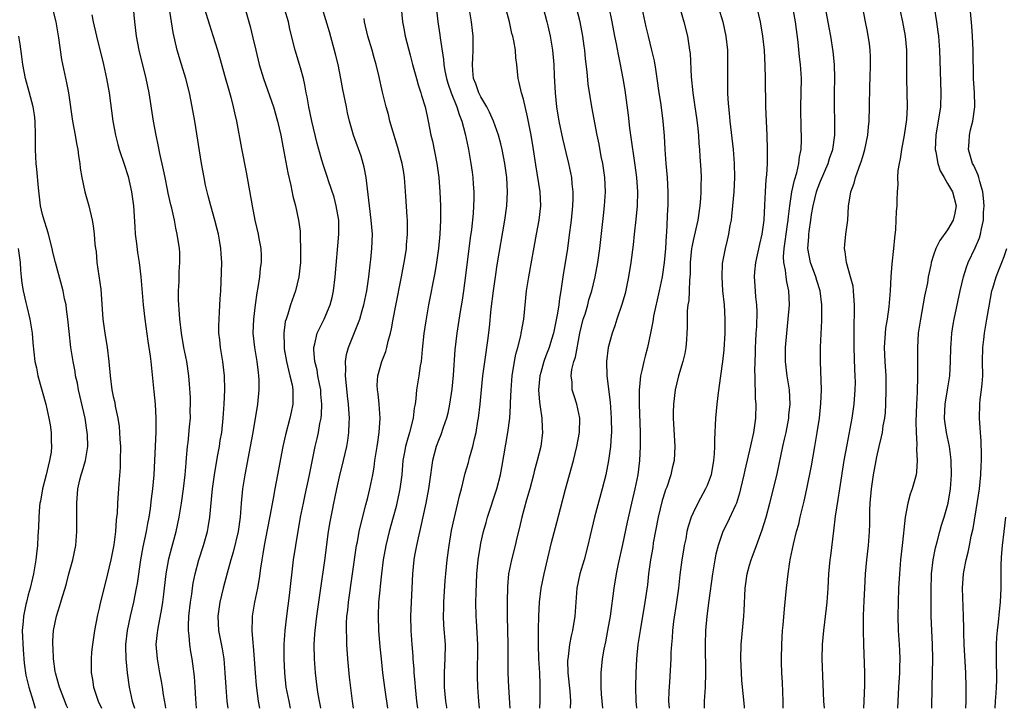
# Model space of a CAD drawing. Units: inches. Extents: x 2640000 to 2643000, y 1509000 to 1512000.
# Drawn here: x 2642134 to 2642273, y 1509000 to 1509097 of the extents above; entities that cross this region are included whole.
import ezdxf

# ---------------------------------------------------------------- set-up
doc = ezdxf.new("R2010")
doc.units = ezdxf.units.IN
doc.header["$MEASUREMENT"] = 0
doc.layers.add('LD26401509_2ft', color=120, linetype='Continuous')

msp = doc.modelspace()

# ---------------------------------------------------------------- linework, layer by layer
at = {"layer": 'LD26401509_2ft'}
for points, elevation in [([(2642207.31, 1509000), (2642207.36, 1509001), (2642207.38, 1509003), (2642207.36, 1509003.36), (2642207.33, 1509005), (2642207.21, 1509007), (2642207.13, 1509009), (2642207.13, 1509010.87), (2642207.15, 1509011.15), (2642207.2, 1509013), (2642207.3, 1509015), (2642207.53, 1509017), (2642207.93, 1509019), (2642209, 1509023.45), (2642209.72, 1509026.28), (2642210.26, 1509028.26), (2642210.97, 1509030.97), (2642212.09, 1509035), (2642212.58, 1509037), (2642212.92, 1509039), (2642212.98, 1509041), (2642212.57, 1509043), (2642212.17, 1509044.17), (2642211.91, 1509045), (2642211.89, 1509046.11), (2642211.76, 1509047), (2642211.87, 1509047.87), (2642212.16, 1509049), (2642212.38, 1509049.62), (2642213, 1509053.01), (2642213.48, 1509055), (2642213.72, 1509055.72), (2642214.1, 1509057), (2642214.28, 1509057.72), (2642214.69, 1509059), (2642215.18, 1509061), (2642215.55, 1509063), (2642215.82, 1509065), (2642216.32, 1509069.67), (2642216.49, 1509071), (2642216.61, 1509073), (2642216.52, 1509075), (2642216.22, 1509077), (2642216.02, 1509077.98), (2642215.71, 1509079.71), (2642215.45, 1509081), (2642214.7, 1509085), (2642214.45, 1509086.45), (2642214.19, 1509088.19), (2642214.03, 1509089.97), (2642213.8, 1509091.8), (2642213.69, 1509093), (2642213.6, 1509093.6), (2642213.42, 1509095), (2642213.02, 1509097), (2642211.68, 1509102.32)], 10058), ([(2642137.9, 1509101), (2642138.88, 1509097), (2642139.26, 1509094.74), (2642139.69, 1509091.69), (2642140.39, 1509088.39), (2642140.67, 1509087), (2642141.25, 1509083), (2642141.63, 1509081), (2642141.82, 1509079.82), (2642141.99, 1509079), (2642142.08, 1509078.08), (2642142.26, 1509077), (2642142.33, 1509076.33), (2642142.55, 1509075), (2642142.99, 1509072.99), (2642143.55, 1509071), (2642144.04, 1509069), (2642144.18, 1509068.18), (2642144.33, 1509067), (2642144.42, 1509065.58), (2642144.49, 1509065), (2642144.57, 1509064.57), (2642144.68, 1509063), (2642145.23, 1509059.23), (2642145.55, 1509055), (2642145.82, 1509053), (2642146.16, 1509051), (2642146.4, 1509049), (2642146.56, 1509047), (2642146.82, 1509045), (2642147, 1509044.07), (2642147.21, 1509043.21), (2642147.28, 1509042.72), (2642147.65, 1509041), (2642147.85, 1509039.85), (2642147.91, 1509039), (2642147.94, 1509038.06), (2642148.04, 1509037), (2642148.01, 1509035), (2642147.98, 1509034.03), (2642147.78, 1509031.78), (2642147.61, 1509029), (2642147.54, 1509027.54), (2642147.49, 1509027), (2642147.43, 1509026.57), (2642147.33, 1509025), (2642147.08, 1509023.08), (2642146.68, 1509021), (2642145.98, 1509018.02), (2642145.15, 1509014.85), (2642145, 1509014.15), (2642144.77, 1509013.23), (2642144.34, 1509011), (2642144.06, 1509009), (2642143.95, 1509007.95), (2642143.88, 1509007), (2642143.89, 1509005), (2642144.07, 1509004.07), (2642144.21, 1509003), (2642144.83, 1509001.17), (2642144.89, 1509001), (2642145.37, 1509000)], 10030), ([(2642158.76, 1509000), (2642158.67, 1509001.33), (2642158.58, 1509003), (2642158.48, 1509004.48), (2642158.27, 1509006.27), (2642158.16, 1509007), (2642157.98, 1509007.98), (2642157.83, 1509009), (2642157.74, 1509010.26), (2642157.64, 1509011), (2642157.64, 1509011.64), (2642157.72, 1509013), (2642157.95, 1509015), (2642158.12, 1509016.12), (2642158.22, 1509017), (2642158.32, 1509017.68), (2642158.59, 1509019), (2642159.12, 1509021), (2642159.75, 1509023), (2642160.32, 1509025), (2642160.44, 1509025.56), (2642160.68, 1509027), (2642161.04, 1509031), (2642161.31, 1509033), (2642161.54, 1509034.46), (2642161.81, 1509035.81), (2642162.03, 1509037), (2642162.15, 1509037.85), (2642162.36, 1509039), (2642162.56, 1509041), (2642162.68, 1509043), (2642162.77, 1509045), (2642162.74, 1509047), (2642162.5, 1509049), (2642162.16, 1509051), (2642162.06, 1509052.06), (2642161.95, 1509053), (2642161.94, 1509054.06), (2642161.97, 1509055), (2642162.05, 1509056.05), (2642162.11, 1509057.89), (2642162.2, 1509059), (2642162.27, 1509060.27), (2642162.34, 1509063), (2642162.25, 1509064.25), (2642162.24, 1509065), (2642162.1, 1509065.9), (2642161.9, 1509067), (2642161.72, 1509067.73), (2642161.38, 1509069), (2642160.79, 1509071), (2642160.44, 1509072.44), (2642160.27, 1509073), (2642160.07, 1509073.93), (2642159.86, 1509075), (2642159.51, 1509077), (2642158.54, 1509083), (2642158.18, 1509085), (2642157.77, 1509087), (2642157.25, 1509089), (2642156.64, 1509091), (2642156.06, 1509093), (2642155.49, 1509095.49), (2642154.7, 1509100.7)], 10036), ([(2642192.52, 1509100.52), (2642192.92, 1509097), (2642193.2, 1509095.2), (2642193.26, 1509094.74), (2642193.71, 1509091.71), (2642193.75, 1509091), (2642193.9, 1509090.1), (2642194.12, 1509089), (2642194.33, 1509088.33), (2642194.81, 1509087), (2642195.61, 1509085), (2642195.91, 1509083.91), (2642196.32, 1509083), (2642196.79, 1509081.21), (2642197.19, 1509079.19), (2642197.24, 1509079), (2642197.59, 1509077), (2642197.76, 1509075.76), (2642197.85, 1509075), (2642197.9, 1509074.1), (2642197.99, 1509073), (2642198, 1509072), (2642197.97, 1509071), (2642197.91, 1509069.91), (2642197.67, 1509067.67), (2642197.5, 1509066.5), (2642196.83, 1509061.17), (2642196.53, 1509059), (2642196.34, 1509057.66), (2642196.08, 1509056.08), (2642195.6, 1509053), (2642195.32, 1509050.68), (2642195.07, 1509047.07), (2642194.89, 1509045.11), (2642194.58, 1509043), (2642194.3, 1509041.7), (2642194.13, 1509041), (2642193.67, 1509039.67), (2642193.34, 1509038.66), (2642193, 1509037.83), (2642192.69, 1509037), (2642192.16, 1509035), (2642191.99, 1509034.01), (2642191.87, 1509033), (2642191.59, 1509031), (2642191.2, 1509029), (2642190.46, 1509025.54), (2642190.11, 1509024.11), (2642189.87, 1509023), (2642189.61, 1509021.61), (2642189.51, 1509021), (2642189.32, 1509019), (2642189.24, 1509017), (2642189.05, 1509013), (2642189.07, 1509011), (2642189.21, 1509009), (2642189.37, 1509007.37), (2642189.38, 1509007), (2642189.52, 1509005.52), (2642189.53, 1509005), (2642189.65, 1509003.65), (2642189.68, 1509003), (2642189.88, 1509001), (2642190.01, 1509000.01), (2642190.01, 1509000)], 10050), ([(2642198.8, 1509000), (2642198.69, 1509001), (2642198.55, 1509003), (2642198.52, 1509004.52), (2642198.54, 1509006.54), (2642198.56, 1509007), (2642198.56, 1509009), (2642198.38, 1509012.38), (2642198.32, 1509013), (2642198.28, 1509015), (2642198.31, 1509016.31), (2642198.44, 1509019), (2642198.63, 1509021), (2642198.93, 1509023), (2642199, 1509023.33), (2642199.38, 1509025), (2642199.74, 1509026.26), (2642199.95, 1509027), (2642201.27, 1509031), (2642201.77, 1509033), (2642201.97, 1509034.03), (2642202.83, 1509039), (2642203.09, 1509041), (2642203.2, 1509042.8), (2642203.19, 1509043.19), (2642203.26, 1509045), (2642203.41, 1509047), (2642203.74, 1509049), (2642203.95, 1509050.05), (2642204.21, 1509051), (2642204.63, 1509052.63), (2642204.7, 1509053), (2642204.74, 1509053.26), (2642205.05, 1509055), (2642205.47, 1509059), (2642205.77, 1509061), (2642206.88, 1509067), (2642207.23, 1509069), (2642207.45, 1509071), (2642207.39, 1509073), (2642206.79, 1509076.79), (2642206.46, 1509079), (2642206.11, 1509081), (2642205.59, 1509083.6), (2642205, 1509086.09), (2642204.72, 1509087), (2642204.43, 1509088.43), (2642204.26, 1509089), (2642204.06, 1509091), (2642203.93, 1509091.93), (2642203.88, 1509093), (2642203.66, 1509094.34), (2642203.51, 1509095), (2642203.39, 1509095.39), (2642203.02, 1509097), (2642202.2, 1509100.2)], 10054), ([(2642253.17, 1509000), (2642253.22, 1509001), (2642253.3, 1509003.3), (2642253.29, 1509005), (2642253.14, 1509009), (2642253.1, 1509011), (2642253.12, 1509013.12), (2642253.19, 1509015.19), (2642253.28, 1509017), (2642253.4, 1509019), (2642253.58, 1509021), (2642253.8, 1509023), (2642253.94, 1509025), (2642253.98, 1509026.02), (2642254, 1509028), (2642254.05, 1509029), (2642254.23, 1509031), (2642254.53, 1509033), (2642254.89, 1509035), (2642255, 1509035.55), (2642255.32, 1509037), (2642255.65, 1509038.35), (2642255.78, 1509039), (2642255.9, 1509039.9), (2642256.1, 1509041), (2642256.19, 1509041.81), (2642256.26, 1509043), (2642256.32, 1509045), (2642256.29, 1509047), (2642256.18, 1509049), (2642256.09, 1509051), (2642256.2, 1509053), (2642256.28, 1509053.72), (2642256.5, 1509055), (2642256.75, 1509056.75), (2642256.92, 1509059), (2642257.02, 1509061), (2642257.17, 1509062.83), (2642257.4, 1509065), (2642257.51, 1509066.49), (2642257.67, 1509067.67), (2642257.74, 1509069), (2642257.77, 1509070.22), (2642257.85, 1509071), (2642257.86, 1509071.86), (2642257.9, 1509073), (2642257.99, 1509074.01), (2642257.98, 1509075), (2642258.02, 1509076.02), (2642258.17, 1509077), (2642258.32, 1509077.68), (2642258.5, 1509079), (2642258.89, 1509081), (2642259.21, 1509083.21), (2642259.31, 1509085), (2642259.21, 1509089), (2642259.22, 1509090.78), (2642259.21, 1509093), (2642259.05, 1509095), (2642258.68, 1509097), (2642258.02, 1509100.02)], 10076), ([(2642154.43, 1509000), (2642154.39, 1509000.39), (2642154.12, 1509001.88), (2642153.97, 1509003), (2642153.84, 1509003.84), (2642153.61, 1509005), (2642153.26, 1509007), (2642153.1, 1509009), (2642153.28, 1509010.72), (2642153.29, 1509011), (2642153.34, 1509011.34), (2642153.89, 1509014.11), (2642154.02, 1509015), (2642154.14, 1509016.14), (2642154.26, 1509017), (2642154.48, 1509019), (2642154.87, 1509021.13), (2642155.28, 1509022.72), (2642155.91, 1509025), (2642156.35, 1509027), (2642156.68, 1509029), (2642156.94, 1509031), (2642157.17, 1509033), (2642157.3, 1509034.7), (2642157.38, 1509035.38), (2642157.5, 1509037), (2642157.58, 1509037.58), (2642157.8, 1509039.8), (2642157.91, 1509041), (2642157.9, 1509042.1), (2642157.94, 1509043), (2642157.92, 1509043.92), (2642157.81, 1509045.81), (2642157.72, 1509047), (2642157.43, 1509049), (2642157, 1509051), (2642156.64, 1509053), (2642156.41, 1509055), (2642156.34, 1509056.34), (2642156.28, 1509057), (2642156.25, 1509057.75), (2642156.25, 1509059), (2642156.31, 1509060.31), (2642156.32, 1509061.68), (2642156.41, 1509063), (2642156.41, 1509064.41), (2642156.36, 1509065), (2642156.07, 1509067), (2642155.86, 1509067.86), (2642155.66, 1509069), (2642155.3, 1509070.7), (2642155.17, 1509071.17), (2642154.79, 1509072.79), (2642154.7, 1509073.3), (2642154.33, 1509075), (2642154.12, 1509076.12), (2642153.6, 1509078.4), (2642153.42, 1509079.42), (2642153.07, 1509081), (2642152.7, 1509083), (2642152.07, 1509087), (2642151.66, 1509089), (2642150.67, 1509093), (2642150.28, 1509095), (2642150.06, 1509097), (2642149.89, 1509099)], 10034), ([(2642159.88, 1509099), (2642160.6, 1509096.6), (2642161.09, 1509095.09), (2642161.74, 1509093), (2642162.02, 1509092.02), (2642162.85, 1509089.15), (2642163.34, 1509087.34), (2642163.63, 1509086.37), (2642163.98, 1509085), (2642164.15, 1509084.15), (2642164.42, 1509083), (2642165.14, 1509079.14), (2642165.79, 1509075.79), (2642166.64, 1509071), (2642167.04, 1509069), (2642167.51, 1509067), (2642167.61, 1509066.39), (2642167.88, 1509065), (2642167.93, 1509063.93), (2642167.93, 1509063), (2642167.8, 1509062.2), (2642167.69, 1509061), (2642167.45, 1509059.45), (2642167.29, 1509058.71), (2642167.06, 1509057), (2642166.84, 1509055), (2642166.77, 1509053), (2642166.96, 1509051), (2642167.3, 1509049), (2642167.48, 1509047.48), (2642167.57, 1509047), (2642167.61, 1509046.39), (2642167.61, 1509045), (2642167.41, 1509043), (2642167.34, 1509042.66), (2642167.09, 1509041), (2642166.75, 1509039), (2642166.39, 1509037), (2642165.6, 1509033), (2642165.29, 1509031), (2642165.1, 1509029), (2642164.95, 1509027), (2642164.66, 1509025), (2642163.95, 1509022.05), (2642163.63, 1509021), (2642163.1, 1509019.1), (2642162.55, 1509017), (2642162.07, 1509015), (2642161.8, 1509013), (2642161.91, 1509011), (2642162.4, 1509008.4), (2642162.63, 1509007), (2642162.81, 1509005), (2642162.93, 1509003), (2642163.07, 1509001), (2642163.21, 1509000)], 10038), ([(2642165.62, 1509099), (2642166.37, 1509096.37), (2642166.76, 1509094.76), (2642167.15, 1509093), (2642167.63, 1509091), (2642168.24, 1509089), (2642169.65, 1509085), (2642170.24, 1509083), (2642170.69, 1509081), (2642171, 1509079.45), (2642171.69, 1509075.69), (2642172.13, 1509073.87), (2642172.39, 1509072.39), (2642172.78, 1509071), (2642173.22, 1509069), (2642173.42, 1509067.42), (2642173.45, 1509067), (2642173.44, 1509066.56), (2642173.51, 1509065), (2642173.49, 1509063.49), (2642173.47, 1509063), (2642173.26, 1509061), (2642172.77, 1509059), (2642172.3, 1509057.7), (2642172.07, 1509057), (2642171.69, 1509055.69), (2642171.45, 1509055), (2642171.34, 1509054.66), (2642171.12, 1509053), (2642171.17, 1509051.17), (2642171.16, 1509051), (2642171.19, 1509050.81), (2642171.49, 1509049), (2642171.77, 1509047.77), (2642172, 1509047), (2642172.3, 1509045.7), (2642172.41, 1509045), (2642172.39, 1509044.39), (2642172.41, 1509043), (2642172.17, 1509041.83), (2642171.98, 1509041), (2642171.35, 1509038.65), (2642170.98, 1509036.98), (2642170.24, 1509033), (2642169.87, 1509031), (2642169.64, 1509029.64), (2642169.17, 1509027.17), (2642168.76, 1509025.24), (2642168.33, 1509023), (2642168.16, 1509021.84), (2642168, 1509021), (2642167.82, 1509019.82), (2642167.65, 1509018.35), (2642167.4, 1509017), (2642167, 1509015), (2642166.66, 1509013), (2642166.67, 1509012.67), (2642166.61, 1509011), (2642166.73, 1509009.27), (2642166.8, 1509008.8), (2642166.94, 1509006.94), (2642167.06, 1509005), (2642167.21, 1509003.21), (2642167.51, 1509001), (2642167.69, 1509000)], 10040), ([(2642172.09, 1509000), (2642171.87, 1509001), (2642171.48, 1509003), (2642171.25, 1509005), (2642171.16, 1509007), (2642171.19, 1509009), (2642171.31, 1509011), (2642171.54, 1509013), (2642171.94, 1509015.94), (2642172.52, 1509021), (2642172.81, 1509023), (2642173.48, 1509027), (2642173.89, 1509029), (2642174.17, 1509030.17), (2642174.73, 1509032.74), (2642175.14, 1509034.86), (2642175.58, 1509037), (2642175.86, 1509038.14), (2642176.05, 1509039), (2642176.24, 1509040.24), (2642176.4, 1509041), (2642176.46, 1509041.54), (2642176.51, 1509043), (2642176.38, 1509044.38), (2642176.35, 1509045), (2642176.16, 1509045.84), (2642175.96, 1509047), (2642175.83, 1509047.84), (2642175.51, 1509049), (2642175.36, 1509050.64), (2642175.37, 1509051), (2642175.52, 1509051.52), (2642175.86, 1509053), (2642176.21, 1509053.79), (2642176.83, 1509055), (2642177.69, 1509057), (2642177.96, 1509058.04), (2642178.17, 1509059), (2642178.41, 1509061), (2642178.91, 1509067), (2642178.9, 1509068.9), (2642178.89, 1509069), (2642178.55, 1509071), (2642178.24, 1509072.24), (2642177.43, 1509074.57), (2642177.3, 1509075), (2642176.72, 1509076.72), (2642176.51, 1509077.49), (2642176.06, 1509079), (2642175.83, 1509079.83), (2642175.11, 1509083), (2642174.68, 1509085), (2642174.44, 1509086.44), (2642174.31, 1509087), (2642174.12, 1509088.12), (2642173.91, 1509089), (2642173.48, 1509090.52), (2642173.36, 1509091), (2642172.73, 1509093), (2642171.97, 1509095.97), (2642171.77, 1509097), (2642171.28, 1509098.72)], 10042), ([(2642176.37, 1509000), (2642176.32, 1509000.32), (2642176.17, 1509001), (2642175.99, 1509002.01), (2642175.84, 1509003), (2642175.59, 1509005), (2642175.46, 1509007), (2642175.44, 1509009), (2642175.53, 1509010.47), (2642175.55, 1509011), (2642175.78, 1509013), (2642176.38, 1509017), (2642176.91, 1509020.91), (2642177.45, 1509025), (2642177.66, 1509026.34), (2642177.99, 1509027.99), (2642178.21, 1509029), (2642178.36, 1509029.64), (2642178.63, 1509031), (2642179, 1509032.73), (2642179.57, 1509035), (2642180.02, 1509037), (2642180.16, 1509037.84), (2642180.32, 1509039), (2642180.36, 1509040.36), (2642180.41, 1509041), (2642180.39, 1509041.61), (2642180.29, 1509043), (2642180.14, 1509044.14), (2642179.93, 1509046.07), (2642179.86, 1509047), (2642179.91, 1509047.91), (2642179.87, 1509049), (2642180, 1509050), (2642180.27, 1509051), (2642181.89, 1509055), (2642182.21, 1509056.21), (2642182.45, 1509057), (2642182.85, 1509059), (2642183.14, 1509061), (2642183.33, 1509062.67), (2642183.43, 1509063.43), (2642183.58, 1509065), (2642183.65, 1509067), (2642183.5, 1509069), (2642183.24, 1509071), (2642182.78, 1509075), (2642182.5, 1509076.5), (2642182.05, 1509078.05), (2642181, 1509081), (2642180.44, 1509083), (2642180.15, 1509084.15), (2642179.97, 1509085), (2642179.47, 1509087.47), (2642179.2, 1509089), (2642178.8, 1509091), (2642178.45, 1509092.45), (2642177.59, 1509095.59), (2642176.56, 1509099)], 10044), ([(2642187.7, 1509099), (2642187.89, 1509097), (2642188.09, 1509096.09), (2642188.3, 1509095), (2642189, 1509092.31), (2642189.33, 1509091), (2642189.87, 1509089), (2642190.12, 1509088.12), (2642190.5, 1509087), (2642190.61, 1509086.61), (2642191.11, 1509085), (2642191.44, 1509083.44), (2642191.55, 1509083), (2642191.94, 1509081), (2642192.14, 1509080.14), (2642192.76, 1509077), (2642193.04, 1509075), (2642193.2, 1509073), (2642193.28, 1509071), (2642193.28, 1509069), (2642193.18, 1509067), (2642192.99, 1509065), (2642192.72, 1509063), (2642192.47, 1509061.53), (2642191.61, 1509057), (2642191.22, 1509054.78), (2642190.95, 1509052.95), (2642190.7, 1509050.7), (2642190.53, 1509049), (2642190.42, 1509048.42), (2642190.22, 1509047), (2642189.89, 1509045), (2642189.79, 1509043.79), (2642189.68, 1509043), (2642189.56, 1509042.44), (2642189.43, 1509041), (2642188.92, 1509039), (2642188.46, 1509037.54), (2642188.33, 1509037), (2642188.21, 1509036.21), (2642187.98, 1509035), (2642187.8, 1509033), (2642187.54, 1509031), (2642187.45, 1509030.55), (2642187.12, 1509029), (2642187, 1509028.54), (2642186.59, 1509027), (2642186.04, 1509025), (2642185.54, 1509023), (2642185.18, 1509021), (2642184.94, 1509019), (2642184.76, 1509017.24), (2642184.7, 1509016.7), (2642184.54, 1509015), (2642184.46, 1509013), (2642184.53, 1509011), (2642184.71, 1509008.71), (2642184.88, 1509007), (2642185.09, 1509005), (2642185.4, 1509002.6), (2642185.79, 1509000)], 10048), ([(2642194.2, 1509000), (2642194.17, 1509000.17), (2642194.02, 1509001), (2642193.84, 1509003), (2642193.85, 1509003.85), (2642193.84, 1509005), (2642193.89, 1509006.11), (2642193.96, 1509007), (2642193.97, 1509009), (2642193.76, 1509011.76), (2642193.71, 1509013), (2642193.75, 1509014.25), (2642193.75, 1509015), (2642193.96, 1509018.04), (2642194.04, 1509019), (2642194.24, 1509021), (2642194.51, 1509023), (2642194.86, 1509025.14), (2642195.2, 1509026.8), (2642195.74, 1509029), (2642195.97, 1509030.03), (2642196.24, 1509031), (2642196.78, 1509033.21), (2642197.24, 1509034.76), (2642197.4, 1509035.4), (2642197.87, 1509037), (2642198.09, 1509038.09), (2642198.32, 1509039), (2642198.56, 1509040.56), (2642198.65, 1509041), (2642198.88, 1509043), (2642199.08, 1509045), (2642199.29, 1509047), (2642199.72, 1509050.28), (2642199.84, 1509051), (2642199.97, 1509051.97), (2642200.2, 1509053.8), (2642200.47, 1509056.47), (2642200.77, 1509059), (2642201.05, 1509061), (2642201.31, 1509062.69), (2642202.39, 1509069), (2642202.65, 1509071), (2642202.75, 1509073), (2642202.65, 1509075), (2642202.39, 1509077), (2642202, 1509079), (2642201.8, 1509079.8), (2642201.47, 1509081), (2642200.76, 1509083), (2642200.23, 1509084.23), (2642199.82, 1509085), (2642199, 1509086.4), (2642198.7, 1509087), (2642198.27, 1509088.27), (2642197.97, 1509089), (2642197.84, 1509090.16), (2642197.79, 1509091), (2642197.87, 1509091.87), (2642197.91, 1509093), (2642197.92, 1509093.92), (2642197.89, 1509095), (2642197.81, 1509095.81), (2642197.67, 1509097), (2642197.34, 1509099)], 10052), ([(2642207.8, 1509099), (2642208.34, 1509097), (2642208.47, 1509096.47), (2642208.8, 1509095), (2642209.13, 1509093), (2642209.31, 1509091), (2642209.37, 1509089.37), (2642209.48, 1509087), (2642209.7, 1509085), (2642210.03, 1509083), (2642210.54, 1509080.54), (2642211, 1509078.56), (2642211.4, 1509077), (2642211.69, 1509075.69), (2642211.82, 1509075), (2642211.88, 1509074.12), (2642212.01, 1509073), (2642211.99, 1509071.99), (2642211.95, 1509071), (2642211.74, 1509069), (2642211.45, 1509066.55), (2642211.24, 1509065), (2642210.59, 1509061), (2642210.3, 1509059), (2642210.1, 1509057.9), (2642210.01, 1509057), (2642209.85, 1509055.85), (2642209.27, 1509053), (2642209, 1509052.1), (2642208.64, 1509051), (2642208.17, 1509049.83), (2642207.88, 1509049), (2642207.46, 1509047.46), (2642207.32, 1509047), (2642207.14, 1509045), (2642207.27, 1509043.27), (2642207.4, 1509042.6), (2642207.62, 1509041), (2642207.66, 1509039.66), (2642207.71, 1509039), (2642207.45, 1509037), (2642206.95, 1509035), (2642206.53, 1509033.47), (2642206.42, 1509033), (2642205.91, 1509031), (2642205.46, 1509029.46), (2642204.78, 1509027), (2642204.47, 1509025.53), (2642204.1, 1509024.1), (2642203.85, 1509023), (2642203.32, 1509021), (2642202.92, 1509019), (2642202.78, 1509017.22), (2642202.72, 1509015), (2642202.73, 1509013), (2642202.83, 1509009), (2642202.83, 1509005), (2642202.89, 1509003), (2642203.1, 1509000)], 10056), ([(2642217.07, 1509099.07), (2642217.51, 1509097), (2642217.89, 1509095), (2642218.11, 1509093.89), (2642218.39, 1509092.39), (2642218.69, 1509091), (2642219.09, 1509089), (2642219.36, 1509087.36), (2642219.83, 1509083.83), (2642220.02, 1509081.98), (2642220.15, 1509081), (2642220.78, 1509076.78), (2642220.99, 1509075), (2642221.12, 1509073), (2642221.08, 1509071), (2642220.9, 1509069.1), (2642220.65, 1509067), (2642220.51, 1509065.49), (2642220.21, 1509063), (2642219.89, 1509061), (2642219.38, 1509058.62), (2642218.95, 1509057.05), (2642218.24, 1509055), (2642217.95, 1509054.05), (2642217.55, 1509053), (2642217.01, 1509051), (2642216.77, 1509049), (2642216.81, 1509047), (2642217.27, 1509043.27), (2642217.43, 1509041), (2642217.45, 1509039), (2642217.44, 1509038.56), (2642217.33, 1509037), (2642217.06, 1509035), (2642216.65, 1509033), (2642216.15, 1509031), (2642215.08, 1509027), (2642214.44, 1509024.44), (2642214.11, 1509023), (2642213.58, 1509021), (2642212.98, 1509019), (2642212.57, 1509017), (2642212.41, 1509015), (2642212.3, 1509013), (2642211.97, 1509011), (2642211.76, 1509010.24), (2642211.51, 1509009), (2642211.33, 1509007.33), (2642211.27, 1509007), (2642211.26, 1509006.74), (2642211.31, 1509005), (2642211.56, 1509002.44), (2642211.65, 1509001), (2642211.62, 1509000)], 10060), ([(2642221.61, 1509099.61), (2642222.33, 1509096.33), (2642222.64, 1509095), (2642223.14, 1509093), (2642223.5, 1509091.5), (2642223.68, 1509090.32), (2642223.9, 1509089), (2642224.18, 1509087), (2642224.4, 1509085.6), (2642224.53, 1509084.53), (2642224.73, 1509083), (2642224.91, 1509080.91), (2642225.01, 1509078.99), (2642225.16, 1509077), (2642225.34, 1509075), (2642225.45, 1509073), (2642225.43, 1509071), (2642225.4, 1509070.6), (2642225.24, 1509067.24), (2642225.19, 1509066.81), (2642225.1, 1509065), (2642224.93, 1509063), (2642224.62, 1509061), (2642224.22, 1509059), (2642223.42, 1509055.42), (2642223.34, 1509055), (2642223.31, 1509054.69), (2642223, 1509053), (2642222.58, 1509051), (2642222.22, 1509049.78), (2642222.02, 1509049), (2642221.76, 1509047.76), (2642221.56, 1509047), (2642221.42, 1509045.42), (2642221.36, 1509045), (2642221.38, 1509043.38), (2642221.36, 1509043), (2642221.51, 1509039), (2642221.53, 1509037), (2642221.44, 1509035), (2642221.19, 1509033), (2642220.78, 1509031), (2642220.29, 1509029), (2642219.68, 1509026.32), (2642219, 1509023.13), (2642218.4, 1509020.4), (2642218.12, 1509019), (2642217.78, 1509017), (2642217.26, 1509013), (2642216.91, 1509011), (2642216.6, 1509009.4), (2642216.38, 1509008.38), (2642216.15, 1509007), (2642215.95, 1509005), (2642215.98, 1509003.98), (2642215.97, 1509003), (2642216.02, 1509001.98), (2642216.18, 1509000)], 10062), ([(2642227.11, 1509099), (2642227.7, 1509097), (2642228.2, 1509095), (2642228.51, 1509093), (2642228.57, 1509092.56), (2642228.75, 1509089.25), (2642228.97, 1509087), (2642229.24, 1509085), (2642229.47, 1509083.47), (2642229.61, 1509082.39), (2642229.76, 1509081), (2642229.82, 1509079.82), (2642229.9, 1509079), (2642229.96, 1509077.96), (2642230.09, 1509076.09), (2642230.13, 1509075), (2642230.1, 1509073.9), (2642230.12, 1509073), (2642230.06, 1509072.06), (2642229.97, 1509071), (2642229.68, 1509069), (2642229, 1509066.11), (2642228.81, 1509065.19), (2642228.79, 1509065), (2642228.61, 1509063), (2642228.59, 1509061.41), (2642228.5, 1509060.5), (2642228.46, 1509059), (2642228.38, 1509057.62), (2642228.27, 1509057), (2642228.18, 1509056.18), (2642228.15, 1509055), (2642228.17, 1509053.83), (2642228.14, 1509053), (2642228.06, 1509052.06), (2642228, 1509051), (2642227.86, 1509050.15), (2642227.56, 1509049), (2642226.94, 1509047), (2642226.46, 1509045), (2642226.23, 1509043), (2642226.2, 1509041.8), (2642226.2, 1509041), (2642226.44, 1509037), (2642226.32, 1509035), (2642226.05, 1509033.95), (2642225.86, 1509033), (2642225.27, 1509031.27), (2642225.11, 1509030.89), (2642225, 1509030.55), (2642224.63, 1509029.37), (2642224.05, 1509027), (2642223.38, 1509023.38), (2642223.29, 1509022.72), (2642222.99, 1509020.99), (2642222.71, 1509019), (2642222.54, 1509017.46), (2642222.2, 1509015), (2642221.5, 1509011), (2642221.2, 1509009), (2642221, 1509007), (2642220.91, 1509005), (2642220.88, 1509003), (2642220.91, 1509001), (2642220.98, 1509000)], 10064), ([(2642232.62, 1509099), (2642233.2, 1509097), (2642233.64, 1509095), (2642233.86, 1509093), (2642233.89, 1509091), (2642233.86, 1509089), (2642233.88, 1509087), (2642233.92, 1509086.08), (2642233.99, 1509085), (2642234.1, 1509084.1), (2642234.19, 1509083), (2642234.65, 1509079), (2642234.81, 1509077), (2642234.85, 1509075), (2642234.75, 1509073), (2642234.6, 1509071), (2642234.45, 1509069.55), (2642234.38, 1509069), (2642234.22, 1509068.22), (2642234.02, 1509067), (2642233.84, 1509066.16), (2642233.53, 1509065), (2642233.13, 1509062.87), (2642233.05, 1509061), (2642233.17, 1509059), (2642233.38, 1509057), (2642233.51, 1509055), (2642233.49, 1509053), (2642233.34, 1509050.66), (2642233.15, 1509049), (2642232.88, 1509047), (2642232.57, 1509044.57), (2642232.38, 1509043), (2642232.17, 1509041), (2642232.01, 1509037.99), (2642232.02, 1509037), (2642231.98, 1509035.98), (2642231.9, 1509035), (2642231.54, 1509033), (2642231, 1509031.5), (2642230.78, 1509031), (2642229.66, 1509029), (2642229, 1509027.63), (2642228.73, 1509027), (2642228.31, 1509025.69), (2642228.14, 1509025), (2642227.96, 1509023.96), (2642227.75, 1509023), (2642227.64, 1509022.36), (2642227.43, 1509021), (2642227.14, 1509018.86), (2642226.93, 1509017), (2642226.68, 1509015), (2642226.25, 1509012.25), (2642226.1, 1509011), (2642226.04, 1509009.96), (2642225.94, 1509009), (2642225.87, 1509007.87), (2642225.84, 1509007), (2642225.67, 1509003.67), (2642225.59, 1509002.41), (2642225.55, 1509001), (2642225.6, 1509000)], 10066), ([(2642238.03, 1509099), (2642238.49, 1509097), (2642238.84, 1509095), (2642239.04, 1509093), (2642239.13, 1509090.87), (2642239.18, 1509089), (2642239.25, 1509085), (2642239.32, 1509083), (2642239.42, 1509081), (2642239.49, 1509079), (2642239.47, 1509078.53), (2642239.46, 1509077), (2642239.38, 1509075.38), (2642239.28, 1509074.72), (2642239.19, 1509073), (2642239.11, 1509071.11), (2642239.01, 1509069), (2642238.72, 1509067), (2642238.4, 1509065.6), (2642237.84, 1509063), (2642237.68, 1509061.68), (2642237.64, 1509061), (2642237.72, 1509059.72), (2642237.85, 1509058.15), (2642237.98, 1509057), (2642238.01, 1509056.01), (2642237.96, 1509053.96), (2642237.89, 1509053), (2642237.84, 1509051.84), (2642237.79, 1509051), (2642237.78, 1509050.22), (2642237.7, 1509047.71), (2642237.74, 1509047), (2642237.72, 1509045.72), (2642237.78, 1509045), (2642237.8, 1509043.8), (2642237.86, 1509043), (2642237.82, 1509041), (2642237.64, 1509039.64), (2642237.53, 1509039), (2642237.11, 1509037.11), (2642236.32, 1509033.67), (2642236.2, 1509033), (2642235.73, 1509031), (2642235.58, 1509030.42), (2642235.12, 1509029), (2642235, 1509028.7), (2642233.83, 1509026.17), (2642233.23, 1509025), (2642233, 1509024.41), (2642232.54, 1509023), (2642232.23, 1509021.77), (2642232.07, 1509021), (2642231.73, 1509019), (2642231.22, 1509015.22), (2642230.95, 1509013), (2642230.78, 1509011), (2642230.72, 1509009), (2642230.77, 1509005), (2642230.69, 1509003), (2642230.56, 1509001), (2642230.57, 1509000)], 10068), ([(2642236.28, 1509000), (2642236.26, 1509000.26), (2642235.92, 1509003.92), (2642235.83, 1509005), (2642235.74, 1509007), (2642235.8, 1509009), (2642236.17, 1509013), (2642236.22, 1509013.78), (2642236.38, 1509017), (2642236.66, 1509019), (2642237, 1509020.21), (2642237.23, 1509021), (2642237.36, 1509021.36), (2642237.98, 1509023), (2642238.79, 1509025.21), (2642239.32, 1509027), (2642239.86, 1509029), (2642240.38, 1509031), (2642240.88, 1509033.12), (2642241.7, 1509037), (2642241.95, 1509038.05), (2642242.15, 1509039), (2642242.52, 1509041), (2642242.55, 1509041.45), (2642242.73, 1509043), (2642242.64, 1509045), (2642242.32, 1509047), (2642242.06, 1509049), (2642242.07, 1509051), (2642242.25, 1509053), (2642242.46, 1509055), (2642242.62, 1509057), (2642242.55, 1509059), (2642242.27, 1509060.27), (2642242.17, 1509061), (2642242.09, 1509061.91), (2642241.85, 1509063), (2642241.8, 1509063.8), (2642241.88, 1509065), (2642242.04, 1509065.96), (2642242.16, 1509067), (2642242.37, 1509068.37), (2642242.45, 1509069), (2642242.49, 1509069.51), (2642242.68, 1509071), (2642242.99, 1509073.01), (2642243.35, 1509074.65), (2642243.66, 1509075.66), (2642243.96, 1509077), (2642244.06, 1509077.94), (2642244.27, 1509079), (2642244.33, 1509080.33), (2642244.33, 1509081), (2642244.3, 1509081.7), (2642244.23, 1509085), (2642244.32, 1509089), (2642244.21, 1509091), (2642244.07, 1509092.07), (2642243.86, 1509094.14), (2642243.49, 1509097), (2642243.09, 1509099.09)], 10070), ([(2642241.74, 1509000), (2642241.72, 1509001), (2642241.65, 1509003.65), (2642241.57, 1509005), (2642241.52, 1509006.48), (2642241.52, 1509007), (2642241.55, 1509009), (2642241.67, 1509011), (2642241.75, 1509011.75), (2642241.93, 1509014.07), (2642242.21, 1509017), (2642242.43, 1509019), (2642242.68, 1509020.68), (2642242.74, 1509021), (2642242.8, 1509021.2), (2642243.21, 1509023.21), (2642243.65, 1509025), (2642243.96, 1509026.04), (2642244.16, 1509027), (2642244.53, 1509028.53), (2642244.73, 1509029.27), (2642245.11, 1509031), (2642245.74, 1509034.26), (2642246.23, 1509037), (2642246.57, 1509039), (2642246.86, 1509041), (2642247.07, 1509043.07), (2642247.14, 1509045), (2642247.01, 1509049), (2642247.04, 1509051.04), (2642247.21, 1509054.79), (2642247.22, 1509057), (2642246.96, 1509059), (2642246.48, 1509060.48), (2642246.34, 1509061), (2642245.61, 1509063), (2642245.23, 1509065), (2642245.35, 1509066.65), (2642245.36, 1509067), (2642245.4, 1509067.4), (2642245.67, 1509069), (2642245.77, 1509069.77), (2642245.98, 1509071), (2642246.45, 1509073), (2642246.58, 1509073.42), (2642247, 1509074.51), (2642248.11, 1509077), (2642248.31, 1509077.69), (2642248.76, 1509079), (2642249.04, 1509081), (2642249.04, 1509083.04), (2642248.98, 1509085), (2642249, 1509087), (2642249.04, 1509089.04), (2642248.98, 1509091), (2642248.82, 1509092.82), (2642248.48, 1509095), (2642248.24, 1509096.24), (2642247.73, 1509099)], 10072), ([(2642247.57, 1509000), (2642247.5, 1509001), (2642247.4, 1509003.39), (2642247.27, 1509007), (2642247.31, 1509009), (2642247.48, 1509011), (2642247.86, 1509014.14), (2642247.95, 1509015), (2642248.11, 1509017), (2642248.21, 1509019), (2642248.38, 1509021), (2642248.46, 1509021.54), (2642248.91, 1509025.09), (2642249.15, 1509027.15), (2642249.5, 1509029.5), (2642249.75, 1509031), (2642250.38, 1509035), (2642250.77, 1509037.23), (2642251.48, 1509041), (2642251.77, 1509043), (2642251.94, 1509045), (2642251.95, 1509046.05), (2642251.93, 1509047), (2642251.88, 1509047.88), (2642251.76, 1509051), (2642251.77, 1509054.23), (2642251.84, 1509055.84), (2642251.83, 1509057), (2642251.72, 1509058.28), (2642251.7, 1509059), (2642251.64, 1509059.64), (2642251.28, 1509061), (2642250.7, 1509063), (2642250.53, 1509064.53), (2642250.42, 1509065), (2642250.46, 1509065.54), (2642250.62, 1509067), (2642250.87, 1509069), (2642250.99, 1509070.99), (2642251.29, 1509073), (2642251.79, 1509074.21), (2642251.97, 1509075), (2642252.48, 1509076.48), (2642252.7, 1509077), (2642252.78, 1509077.22), (2642253, 1509078.01), (2642253.3, 1509079), (2642253.7, 1509081), (2642253.8, 1509082.2), (2642253.89, 1509083), (2642253.96, 1509085), (2642253.97, 1509085.97), (2642254, 1509087), (2642254.02, 1509088.02), (2642254.06, 1509089), (2642254.1, 1509091), (2642254.08, 1509092.08), (2642254.03, 1509093), (2642253.93, 1509093.93), (2642253.65, 1509095.65), (2642253.37, 1509097), (2642253, 1509099)], 10074), ([(2642263.08, 1509099.08), (2642263.43, 1509097), (2642263.63, 1509095.63), (2642263.7, 1509095), (2642263.85, 1509093), (2642263.94, 1509090.06), (2642264.06, 1509087), (2642263.97, 1509085), (2642263.33, 1509081), (2642263.26, 1509079), (2642263.35, 1509078.65), (2642263.61, 1509077), (2642263.95, 1509075.95), (2642264.5, 1509075), (2642265, 1509074.19), (2642265.67, 1509073), (2642266.22, 1509071), (2642266.01, 1509069.99), (2642265.79, 1509069), (2642265, 1509067.61), (2642263.88, 1509066.12), (2642263.34, 1509065), (2642263, 1509064.02), (2642262.69, 1509063), (2642262.63, 1509062.63), (2642262.27, 1509061), (2642262.13, 1509060.13), (2642261.74, 1509058.26), (2642261.15, 1509055), (2642260.85, 1509053), (2642260.73, 1509051), (2642260.72, 1509049.28), (2642260.74, 1509048.74), (2642260.75, 1509047), (2642260.69, 1509044.69), (2642260.59, 1509043), (2642260.51, 1509040.51), (2642260.55, 1509039), (2642260.65, 1509037.35), (2642260.59, 1509036.59), (2642260.68, 1509035), (2642260.59, 1509033.41), (2642260.53, 1509033), (2642260, 1509031), (2642259.72, 1509030.28), (2642259.37, 1509029), (2642258.98, 1509027), (2642258.79, 1509025.21), (2642258.76, 1509024.76), (2642258.58, 1509023), (2642258.35, 1509021), (2642258.17, 1509019), (2642258.07, 1509017), (2642257.99, 1509015), (2642257.96, 1509013), (2642258.01, 1509011), (2642258.15, 1509009), (2642258.19, 1509008.19), (2642258.23, 1509007), (2642258.19, 1509005.81), (2642258.17, 1509005), (2642258.06, 1509003), (2642257.96, 1509001), (2642257.93, 1509000)], 10078), ([(2642262.76, 1509000), (2642262.8, 1509003), (2642262.92, 1509007), (2642262.88, 1509009), (2642262.77, 1509011), (2642262.68, 1509013), (2642262.66, 1509016.66), (2642262.71, 1509019), (2642262.95, 1509021), (2642263.3, 1509022.7), (2642263.53, 1509023.53), (2642263.9, 1509025), (2642264.13, 1509025.87), (2642264.5, 1509027), (2642265, 1509028.68), (2642265.08, 1509029), (2642265.4, 1509031), (2642265.53, 1509033), (2642265.51, 1509035), (2642265.47, 1509035.47), (2642265.26, 1509037), (2642264.82, 1509039), (2642264.59, 1509040.59), (2642264.56, 1509041), (2642264.67, 1509043), (2642265, 1509045), (2642265.3, 1509047), (2642265.41, 1509049), (2642265.46, 1509051), (2642265.51, 1509051.51), (2642265.6, 1509053), (2642265.76, 1509054.24), (2642265.92, 1509055), (2642266.77, 1509059), (2642267.25, 1509061), (2642267.67, 1509062.33), (2642267.92, 1509063), (2642268.9, 1509065.1), (2642269.51, 1509066.49), (2642269.66, 1509067), (2642269.77, 1509067.77), (2642270.08, 1509069), (2642270.09, 1509070.09), (2642270.17, 1509071), (2642270.09, 1509072.09), (2642269.98, 1509073), (2642269.53, 1509074.47), (2642269.43, 1509075), (2642269.33, 1509075.33), (2642268.7, 1509076.7), (2642268.53, 1509077), (2642267.97, 1509079), (2642268.05, 1509080.05), (2642268.08, 1509081), (2642268.25, 1509081.75), (2642268.56, 1509083), (2642268.86, 1509085), (2642268.86, 1509085.14), (2642268.78, 1509087), (2642268.64, 1509089), (2642268.6, 1509093), (2642268.5, 1509095), (2642268.41, 1509096.41), (2642268.18, 1509099)], 10080), ([(2642144, 1509098), (2642144.18, 1509097), (2642144.62, 1509095), (2642145.63, 1509091), (2642146.07, 1509089), (2642146.43, 1509087), (2642146.97, 1509083), (2642147.35, 1509081), (2642147.68, 1509079.68), (2642147.86, 1509079), (2642148.64, 1509076.64), (2642149, 1509075.6), (2642149.14, 1509075.14), (2642149.61, 1509073), (2642149.85, 1509071), (2642150.04, 1509068.04), (2642150.12, 1509067), (2642150.3, 1509065.7), (2642150.44, 1509064.44), (2642150.67, 1509063), (2642150.89, 1509061), (2642151.25, 1509057), (2642151.46, 1509055), (2642151.88, 1509051.88), (2642152.21, 1509049.79), (2642152.31, 1509049), (2642152.76, 1509044.76), (2642152.93, 1509043), (2642153.04, 1509041), (2642153.02, 1509039.02), (2642152.86, 1509035), (2642152.75, 1509033), (2642152.57, 1509031), (2642152.39, 1509029.61), (2642152.23, 1509028.23), (2642152.05, 1509027), (2642151.87, 1509026.13), (2642151.68, 1509025), (2642151.2, 1509022.8), (2642150.88, 1509021), (2642150.38, 1509017.62), (2642150.27, 1509017), (2642149.85, 1509015), (2642149.38, 1509013), (2642148.96, 1509011), (2642148.74, 1509009), (2642148.74, 1509008.74), (2642148.78, 1509007), (2642148.97, 1509005), (2642149.24, 1509003), (2642149.68, 1509001), (2642150.01, 1509000.01), (2642150.01, 1509000)], 10032), ([(2642181, 1509000), (2642180.86, 1509001), (2642180.42, 1509004.42), (2642180.16, 1509007), (2642180.03, 1509009), (2642180.02, 1509009.98), (2642179.98, 1509011), (2642180, 1509012), (2642180.06, 1509013), (2642180.17, 1509013.83), (2642180.27, 1509015), (2642181.41, 1509023), (2642181.53, 1509023.53), (2642181.79, 1509025), (2642182, 1509026), (2642182.74, 1509028.74), (2642183, 1509029.79), (2642183.29, 1509031), (2642183.7, 1509033), (2642183.91, 1509034.09), (2642184.02, 1509035), (2642184.33, 1509037), (2642184.4, 1509037.6), (2642184.63, 1509039), (2642184.75, 1509041), (2642184.6, 1509043), (2642184.46, 1509044.46), (2642184.37, 1509045), (2642184.35, 1509045.65), (2642184.43, 1509047), (2642184.98, 1509049), (2642185.55, 1509050.45), (2642185.69, 1509051), (2642185.88, 1509051.88), (2642186.2, 1509053), (2642186.35, 1509053.65), (2642186.58, 1509055), (2642186.95, 1509056.95), (2642187.77, 1509061), (2642187.96, 1509062.04), (2642188.15, 1509063), (2642188.38, 1509064.38), (2642188.47, 1509065), (2642188.5, 1509065.5), (2642188.63, 1509067), (2642188.63, 1509068.63), (2642188.6, 1509069), (2642188.56, 1509069.44), (2642188.39, 1509072.39), (2642188.21, 1509075), (2642188.03, 1509076.03), (2642187.88, 1509077), (2642187.26, 1509079.26), (2642186.59, 1509081.41), (2642186.14, 1509083), (2642185.91, 1509083.91), (2642185.61, 1509085), (2642185.09, 1509087.09), (2642184.55, 1509089.45), (2642184.18, 1509091), (2642183.91, 1509091.91), (2642183.62, 1509093), (2642183.03, 1509095), (2642182.56, 1509097), (2642182.49, 1509097.51)], 10046), ([(2642140.59, 1509000), (2642140.4, 1509000.4), (2642139.4, 1509003), (2642139.32, 1509003.32), (2642138.84, 1509005), (2642138.81, 1509005.19), (2642138.56, 1509007), (2642138.52, 1509008.52), (2642138.47, 1509009), (2642138.47, 1509009.53), (2642138.58, 1509011), (2642138.96, 1509013), (2642139.46, 1509014.54), (2642139.58, 1509015), (2642139.81, 1509015.81), (2642140.19, 1509017), (2642140.38, 1509017.62), (2642140.75, 1509019), (2642141, 1509019.99), (2642141.28, 1509021), (2642141.7, 1509023), (2642141.86, 1509025), (2642141.84, 1509029), (2642141.99, 1509031), (2642142.28, 1509032.28), (2642142.46, 1509033), (2642142.6, 1509033.4), (2642143.07, 1509035), (2642143.4, 1509037), (2642143.37, 1509038.63), (2642143.34, 1509039), (2642143.02, 1509041), (2642142.1, 1509045), (2642141.93, 1509045.93), (2642141.69, 1509047), (2642141.61, 1509047.61), (2642141.33, 1509049), (2642141.01, 1509051.01), (2642140.76, 1509053.24), (2642140.59, 1509055), (2642140.42, 1509056.42), (2642140.33, 1509057), (2642140.13, 1509057.87), (2642139.91, 1509059), (2642138.83, 1509063), (2642138.47, 1509064.47), (2642138.36, 1509065), (2642137.85, 1509067), (2642137.67, 1509067.67), (2642137.22, 1509069), (2642137, 1509069.81), (2642136.73, 1509071), (2642136.42, 1509073.58), (2642136.2, 1509076.2), (2642136.12, 1509077), (2642136.05, 1509077.95), (2642136.01, 1509079), (2642136.01, 1509081), (2642135.96, 1509083), (2642135.86, 1509083.86), (2642135.7, 1509085), (2642135.14, 1509087.14), (2642134.61, 1509089), (2642134.22, 1509091), (2642134.1, 1509092.1), (2642133.86, 1509093.86), (2642133.68, 1509095)], 10028), ([(2642133.55, 1509065), (2642133.83, 1509063), (2642133.9, 1509061.9), (2642134, 1509061), (2642134.08, 1509060.08), (2642134.26, 1509059), (2642134.66, 1509057.34), (2642134.77, 1509056.77), (2642135.22, 1509055), (2642135.53, 1509053), (2642135.65, 1509051.65), (2642135.94, 1509049), (2642136.14, 1509048.14), (2642136.35, 1509047), (2642137.46, 1509043), (2642137.91, 1509041), (2642138.07, 1509040.07), (2642138.21, 1509039), (2642138.21, 1509037.79), (2642138.27, 1509037), (2642138.21, 1509036.21), (2642138.01, 1509035), (2642137.79, 1509034.21), (2642137.53, 1509033), (2642137, 1509031), (2642136.71, 1509029.29), (2642136.64, 1509029), (2642136.59, 1509028.59), (2642136.48, 1509027), (2642136.44, 1509025.56), (2642136.35, 1509024.35), (2642136.29, 1509023), (2642136.17, 1509021.83), (2642136.07, 1509021), (2642135.75, 1509019), (2642135.59, 1509018.41), (2642135.28, 1509017), (2642135, 1509016.04), (2642134.72, 1509015), (2642134.67, 1509014.67), (2642134.3, 1509013), (2642134.27, 1509012.27), (2642134.15, 1509011), (2642134.25, 1509008.25), (2642134.4, 1509006.4), (2642134.66, 1509004.66), (2642135.09, 1509003), (2642135.7, 1509001), (2642135.97, 1509000)], 10026), ([(2642267.56, 1509000), (2642267.6, 1509001), (2642267.63, 1509003), (2642267.57, 1509005), (2642267.35, 1509009), (2642267.28, 1509010.72), (2642267.28, 1509011.28), (2642267.24, 1509013), (2642267.09, 1509017), (2642267.24, 1509019), (2642267.29, 1509019.29), (2642267.63, 1509021), (2642267.92, 1509022.08), (2642268.07, 1509023), (2642268.33, 1509024.33), (2642268.59, 1509025.41), (2642269.23, 1509029.23), (2642269.49, 1509031), (2642269.7, 1509033), (2642269.75, 1509034.25), (2642269.8, 1509035), (2642269.81, 1509035.81), (2642269.76, 1509037.76), (2642269.64, 1509039), (2642269.62, 1509039.62), (2642269.5, 1509041), (2642269.57, 1509043), (2642269.62, 1509043.62), (2642269.81, 1509045), (2642269.86, 1509045.86), (2642269.96, 1509047), (2642269.94, 1509049), (2642269.98, 1509051), (2642270.1, 1509052.1), (2642270.22, 1509053), (2642270.44, 1509054.44), (2642270.55, 1509055), (2642270.85, 1509056.85), (2642271.26, 1509059), (2642271.39, 1509059.39), (2642271.87, 1509061), (2642272.18, 1509061.82), (2642272.68, 1509063), (2642273, 1509063.85), (2642273.38, 1509065)], 10082), ([(2642271.7, 1509000), (2642271.79, 1509001), (2642271.85, 1509002.15), (2642271.93, 1509003), (2642271.97, 1509003.97), (2642271.97, 1509005), (2642271.92, 1509006.08), (2642271.92, 1509007.92), (2642271.9, 1509009), (2642271.95, 1509010.05), (2642272.03, 1509011), (2642272.18, 1509012.18), (2642272.32, 1509013.68), (2642272.46, 1509015), (2642272.57, 1509017), (2642272.58, 1509020.58), (2642272.6, 1509021), (2642272.64, 1509021.36), (2642272.75, 1509023), (2642272.98, 1509024.98), (2642273.24, 1509027)], 10084)]:
    msp.add_lwpolyline(points, dxfattribs=dict(at, elevation=elevation))

doc.saveas('drawing.dxf')
